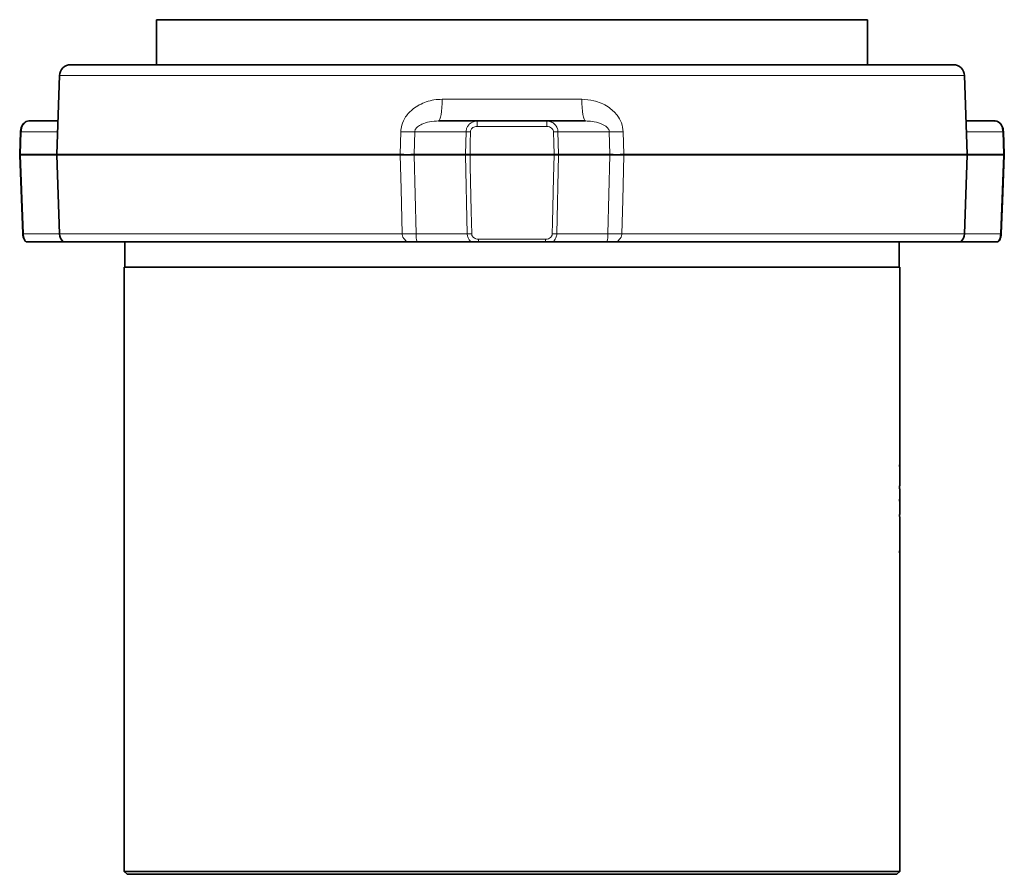
# Model space of a CAD drawing. Units: inches. Extents: x 0.5 to 33.5, y 0.5 to 21.
# Drawn here: x 9.2 to 14.7, y 8 to 12.7 of the extents above; entities that cross this region are included whole.
import ezdxf

# ---------------------------------------------------------------- set-up
doc = ezdxf.new("R2010")
doc.units = ezdxf.units.IN
doc.header["$MEASUREMENT"] = 0

msp = doc.modelspace()

# ---------------------------------------------------------------- linework, layer by layer
at = {"color": 7, "linetype": 'Continuous', "lineweight": 35}
for p, q in [((9.9976, 12.7493), (9.9976, 12.4993)), ((9.9976, 12.7493), (13.9506, 12.7493)), ((12.8263, 12.7497), (12.8263, 12.7493)), ((13.9506, 12.4993), (13.9506, 12.7493)), ((9.5207, 12.4993), (11.9741, 12.4993)), ((11.9741, 12.4993), (14.4275, 12.4993)), ((9.4582, 12.439), (9.4429, 12.0015)), ((14.5053, 12.0015), (14.49, 12.439)), ((9.2903, 12.1868), (9.4494, 12.1868)), ((11.5663, 12.1868), (11.7826, 12.1868)), ((11.7826, 12.1868), (12.1656, 12.1868)), ((12.1656, 12.1868), (12.3819, 12.1868)), ((14.4988, 12.1868), (14.6579, 12.1868)), ((9.2419, 12.1267), (9.237, 12.0017)), ((14.7112, 12.0017), (14.7062, 12.1267)), ((9.237, 11.997), (9.2543, 11.5595)), ((9.4429, 11.9972), (9.4582, 11.5597)), ((14.49, 11.5597), (14.5053, 11.9972)), ((9.2737, 11.5148), (9.4795, 11.5148)), ((9.4795, 11.5148), (11.3932, 11.5148)), ((9.8216, 11.5148), (9.8216, 11.3743)), ((11.4454, 11.5148), (11.7467, 11.5148)), ((11.7874, 11.5148), (12.1608, 11.5148)), ((12.2015, 11.5148), (12.5028, 11.5148)), ((12.5549, 11.5148), (14.4687, 11.5148)), ((14.1266, 11.3743), (14.1266, 11.5148)), ((14.4687, 11.5148), (14.6745, 11.5148)), ((9.8178, 11.3743), (9.8178, 8.0153)), ((14.1303, 11.3743), (9.8178, 11.3743)), ((14.1303, 10.2987), (14.1303, 11.3743)), ((14.1303, 10.1588), (14.1303, 10.2422)), ((14.1303, 10.1588), (14.1294, 10.1588)), ((14.1294, 10.1588), (14.1294, 10.1412)), ((14.1294, 10.1412), (14.1303, 10.1412)), ((14.1303, 10.1188), (14.1303, 10.1412)), ((14.1303, 10.0547), (14.1303, 10.1027)), ((14.1303, 9.9985), (14.1303, 10.0387)), ((14.1294, 9.9985), (14.1294, 9.9882)), ((14.1303, 9.9985), (14.1294, 9.9985)), ((14.1301, 9.9825), (14.1303, 9.9825)), ((14.1303, 9.9104), (14.1303, 9.9825)), ((14.1303, 9.9104), (14.1295, 9.9104)), ((14.1295, 9.9104), (14.1295, 9.8992)), ((14.1301, 9.9537), (14.1303, 9.9537)), ((14.1296, 9.8944), (14.1301, 9.8944)), ((14.1301, 9.8944), (14.1303, 9.8944)), ((14.1303, 9.872), (14.1303, 9.8944)), ((14.1303, 9.8247), (14.1303, 9.8522)), ((14.1303, 9.7738), (14.1303, 9.8046)), ((14.1303, 8.0153), (14.1303, 9.7472)), ((9.8178, 8.0153), (9.8338, 7.9993)), ((9.8178, 8.0153), (11.9741, 8.0153)), ((11.9741, 7.9993), (9.8338, 7.9993)), ((11.9741, 8.0153), (14.1303, 8.0153)), ((14.1143, 7.9993), (11.9741, 7.9993)), ((14.1143, 7.9993), (14.1303, 8.0153))]:
    msp.add_line(p, q, dxfattribs=at)
at = {"color": 8, "linetype": 'Continuous', "lineweight": 18}
for p, q in [((11.9741, 12.439), (9.4582, 12.439)), ((14.49, 12.439), (11.9741, 12.439)), ((11.5855, 12.3075), (12.3626, 12.3075)), ((12.1676, 12.1567), (11.7806, 12.1567)), ((9.2461, 12.1265), (9.2412, 12.0015)), ((9.4473, 12.1265), (9.2461, 12.1265)), ((11.3531, 12.0015), (11.3559, 12.1265)), ((11.4335, 12.1265), (11.4306, 12.0015)), ((11.7186, 12.1265), (11.4335, 12.1265)), ((11.7159, 12.0015), (11.7186, 12.1265)), ((12.2296, 12.1265), (12.2322, 12.0015)), ((12.5147, 12.1265), (12.2296, 12.1265)), ((12.5176, 12.0015), (12.5147, 12.1265)), ((12.5923, 12.1265), (12.5951, 12.0015)), ((14.7021, 12.1265), (14.5009, 12.1265)), ((14.707, 12.0015), (14.7021, 12.1265)), ((9.2412, 12.0015), (9.4429, 12.0015)), ((9.4429, 11.9972), (9.2412, 11.9972)), ((9.2412, 11.9972), (9.2584, 11.5597)), ((9.4429, 12.0015), (11.3531, 12.0015)), ((11.3531, 11.9972), (9.4429, 11.9972)), ((11.4306, 12.0015), (11.7159, 12.0015)), ((11.7159, 11.9972), (11.4306, 11.9972)), ((11.7251, 11.5597), (11.7159, 11.9972)), ((11.7406, 12.0015), (12.2076, 12.0015)), ((12.2076, 11.9972), (11.7406, 11.9972)), ((12.2322, 11.9972), (12.223, 11.5597)), ((12.2322, 12.0015), (12.5176, 12.0015)), ((12.5176, 11.9972), (12.2322, 11.9972)), ((12.5951, 12.0015), (14.5053, 12.0015)), ((14.5053, 11.9972), (12.5951, 11.9972)), ((14.5053, 12.0015), (14.707, 12.0015)), ((14.707, 11.9972), (14.5053, 11.9972)), ((14.6897, 11.5597), (14.707, 11.9972)), ((9.2584, 11.5597), (9.4582, 11.5597)), ((9.4582, 11.5597), (11.3628, 11.5597)), ((11.4406, 11.5597), (11.7251, 11.5597)), ((12.223, 11.5597), (12.5076, 11.5597)), ((12.5854, 11.5597), (14.49, 11.5597)), ((14.49, 11.5597), (14.6897, 11.5597)), ((11.7872, 11.5295), (12.161, 11.5295))]:
    msp.add_line(p, q, dxfattribs=at)
at = {"color": 8, "linetype": 'Continuous', "lineweight": 18, "flags": 128}
for points in [[(11.5855, 12.3075), (11.5851, 12.2837), (11.5839, 12.261), (11.5821, 12.2402), (11.5797, 12.2219), (11.5768, 12.207), (11.5735, 12.196), (11.57, 12.1891), (11.5663, 12.1868)], [(12.3626, 12.3075), (12.3631, 12.2837), (12.3643, 12.261), (12.3661, 12.2402), (12.3685, 12.2219), (12.3714, 12.207), (12.3747, 12.196), (12.3782, 12.1891), (12.3819, 12.1868)], [(11.7432, 12.1265), (11.7419, 12.0641), (11.7406, 12.0015)], [(12.2076, 12.0015), (12.2063, 12.064), (12.205, 12.1265)], [(11.3628, 11.5597), (11.3572, 11.8095), (11.3531, 11.9972)], [(11.4306, 11.9972), (11.4356, 11.7776), (11.4406, 11.5597)], [(11.7406, 11.9972), (11.7419, 11.9347), (11.7472, 11.6849), (11.7499, 11.5597)], [(12.1983, 11.5597), (12.1996, 11.6221), (12.2049, 11.8719), (12.2076, 11.9972)], [(12.5076, 11.5597), (12.5125, 11.7776), (12.5176, 11.9972)], [(12.5951, 11.9972), (12.5896, 11.7473), (12.5854, 11.5597)]]:
    msp.add_lwpolyline(points, dxfattribs=at)
at = {"color": 7, "linetype": 'Continuous', "lineweight": 35, "flags": 128}
msp.add_lwpolyline([(14.6939, 11.5595), (14.703, 11.7885), (14.7112, 11.997)], dxfattribs=at)
at = {"color": 7, "linetype": 'Continuous', "lineweight": 35}
for centre, radius, start, end in [((9.5207, 12.4368), 0.0625, 90, 178), ((14.4275, 12.4368), 0.0625, 2, 90), ((9.5054, 11.9993), 0.0625, 178, 182), ((14.4428, 11.9993), 0.0625, 358, 2), ((9.2479, 11.81), 0.2505, 271.4612, 272.4168), ((9.5207, 11.5618), 0.0625, 182, 228.7639), ((14.4275, 11.5618), 0.0625, 311.2361, 358), ((14.6983, 11.7506), 0.1912, 267.4416, 268.6929)]:
    msp.add_arc(centre, radius, start, end, dxfattribs=at)
at = {"color": 8, "linetype": 'Continuous', "lineweight": 18}
for centre, radius, start, end in [((11.8985, 12.164), 0.1182, 168.864, 183.5574), ((12.0497, 12.164), 0.1182, 356.4426, 11.136), ((9.2354, 11.8697), 0.2571, 87.6074, 88.5387), ((11.3947, 14.0895), 1.9634, 268.8673, 271.1327), ((11.7309, 11.6071), 0.5196, 88.64, 91.36), ((12.2173, 11.6071), 0.5196, 88.64, 91.36), ((12.5535, 14.0895), 1.9634, 268.8673, 271.1327), ((14.7116, 11.9069), 0.2199, 91.389, 92.4786), ((9.23, 11.7315), 0.2702, 87.6189, 88.5055), ((9.2299, 12.268), 0.2711, 271.4919, 272.3757), ((11.3918, 13.966), 1.9648, 268.8694, 271.1306), ((11.3918, 10.0346), 1.9629, 88.8683, 91.1317), ((11.7283, 11.4831), 0.5186, 88.6387, 91.3613), ((11.7283, 12.5156), 0.5186, 268.6387, 271.3613), ((12.2199, 11.4831), 0.5186, 88.6387, 91.3613), ((12.2199, 12.5156), 0.5186, 268.6387, 271.3613), ((12.5563, 13.966), 1.9648, 268.8694, 271.1306), ((12.5563, 10.0346), 1.9629, 88.8683, 91.1317), ((14.7162, 11.7914), 0.2104, 91.3644, 92.5032), ((14.7165, 12.2177), 0.2207, 267.5236, 268.6088), ((11.4017, 9.5942), 1.9659, 88.8657, 91.1343), ((11.7375, 12.0777), 0.5182, 268.6329, 271.3671), ((12.2107, 12.0777), 0.5182, 268.6329, 271.3671), ((12.5465, 9.5942), 1.9659, 88.8657, 91.1343), ((12.2257, 11.53), 0.4386, 180.0698, 181.9852), ((11.7224, 11.53), 0.4386, 358.0148, 359.9302)]:
    msp.add_arc(centre, radius, start, end, dxfattribs=at)
at = {"color": 7, "linetype": 'Continuous', "lineweight": 35}
for centre, major_axis, ratio, start_param, end_param in [((11.9741, 9.8522), (2.1563, 0), 0.770833, 0, 0.028246), ((11.9741, 9.872), (2.1562, 0), 0.770857, 6.277234, 6.296633), ((11.9741, 9.5242), (0, 21.5625), 0.1, 4.725767, 4.726511)]:
    msp.add_ellipse(centre, major_axis=major_axis, ratio=ratio, start_param=start_param, end_param=end_param, dxfattribs=at)
at = {"color": 8, "linetype": 'Continuous', "lineweight": 18}
for points, knots in [([(11.3559, 12.1265), (11.3571, 12.1389), (11.36, 12.1681), (11.3825, 12.2139), (11.4181, 12.2513), (11.4587, 12.2775), (11.4978, 12.2943), (11.5405, 12.3053), (11.5704, 12.3068), (11.5855, 12.3075)], [0, 0, 0, 0, 0.114281, 0.269814, 0.461446, 0.588976, 0.720294, 0.858307, 1, 1, 1, 1]), ([(12.3626, 12.3075), (12.3847, 12.306), (12.4213, 12.3035), (12.4702, 12.2868), (12.5162, 12.2624), (12.5567, 12.2257), (12.586, 12.1767), (12.5902, 12.1433), (12.5923, 12.1265)], [0, 0, 0, 0, 0.206212, 0.341955, 0.4816, 0.692391, 0.845035, 1, 1, 1, 1]), ([(9.2903, 12.1868), (9.2852, 12.1862), (9.2789, 12.1853), (9.2684, 12.1791), (9.2593, 12.1702), (9.2505, 12.1533), (9.2468, 12.1381), (9.2463, 12.1289), (9.2461, 12.1265)], [0, 0, 0, 0, 0.234257, 0.286782, 0.517606, 0.718719, 0.928341, 1, 1, 1, 1]), ([(11.5663, 12.1868), (11.5493, 12.1859), (11.5175, 12.1843), (11.478, 12.1725), (11.4533, 12.1589), (11.4415, 12.1472), (11.4364, 12.1396), (11.4339, 12.1325), (11.4336, 12.1282), (11.4335, 12.1265)], [0, 0, 0, 0, 0.339459, 0.633433, 0.817505, 0.881483, 0.932592, 0.973033, 1, 1, 1, 1]), ([(11.7186, 12.1265), (11.7193, 12.1326), (11.7206, 12.1445), (11.7292, 12.1607), (11.7421, 12.1741), (11.7602, 12.1846), (11.7747, 12.186), (11.7826, 12.1868)], [0, 0, 0, 0, 0.185037, 0.365332, 0.549505, 0.755988, 1, 1, 1, 1]), ([(11.7806, 12.1567), (11.776, 12.1563), (11.7676, 12.1556), (11.757, 12.1504), (11.7495, 12.1437), (11.7444, 12.1357), (11.7436, 12.1296), (11.7432, 12.1265)], [0, 0, 0, 0, 0.259398, 0.472819, 0.655758, 0.827867, 1, 1, 1, 1]), ([(12.1656, 12.1868), (12.1732, 12.1862), (12.1824, 12.1853), (12.1978, 12.1791), (12.2111, 12.1702), (12.2238, 12.1533), (12.2289, 12.1381), (12.2295, 12.1289), (12.2296, 12.1265)], [0, 0, 0, 0, 0.234257, 0.286781, 0.517608, 0.71872, 0.928341, 1, 1, 1, 1]), ([(12.205, 12.1265), (12.2049, 12.1277), (12.2046, 12.1323), (12.2015, 12.1401), (12.194, 12.1485), (12.1825, 12.1552), (12.173, 12.1562), (12.1676, 12.1567)], [0, 0, 0, 0, 0.0665364, 0.2634536, 0.4599948, 0.6963673, 1, 1, 1, 1]), ([(12.5147, 12.1265), (12.5145, 12.1291), (12.5139, 12.1351), (12.5077, 12.1469), (12.4919, 12.1614), (12.4615, 12.1758), (12.4232, 12.1852), (12.3945, 12.1863), (12.3819, 12.1868)], [0, 0, 0, 0, 0.039892, 0.094284, 0.214965, 0.427629, 0.748536, 1, 1, 1, 1]), ([(14.7021, 12.1265), (14.7015, 12.1326), (14.7004, 12.1445), (14.6943, 12.1607), (14.6854, 12.1741), (14.6731, 12.1846), (14.6632, 12.186), (14.6579, 12.1868)], [0, 0, 0, 0, 0.185038, 0.365332, 0.549506, 0.755988, 1, 1, 1, 1]), ([(9.2584, 11.5597), (9.2586, 11.5573), (9.2591, 11.5482), (9.2628, 11.5329), (9.269, 11.5209), (9.273, 11.5157), (9.2737, 11.5148)], [0, 0, 0, 0, 0.136331, 0.536848, 0.921239, 1, 1, 1, 1]), ([(11.3932, 11.5148), (11.3929, 11.5151), (11.3905, 11.5165), (11.3821, 11.5223), (11.3733, 11.5311), (11.366, 11.544), (11.3634, 11.5522), (11.3629, 11.5584), (11.3628, 11.5597)], [0, 0, 0, 0, 0.023348, 0.153041, 0.566495, 0.677662, 0.935319, 1, 1, 1, 1]), ([(11.4406, 11.5597), (11.4406, 11.5584), (11.4407, 11.5523), (11.4411, 11.5441), (11.4423, 11.5311), (11.4437, 11.5223), (11.445, 11.5165), (11.4454, 11.5151), (11.4454, 11.5148)], [0, 0, 0, 0, 0.064089, 0.314654, 0.431127, 0.846044, 0.97651, 1, 1, 1, 1]), ([(11.7467, 11.5148), (11.743, 11.5184), (11.7353, 11.5262), (11.7272, 11.5417), (11.7258, 11.5536), (11.7251, 11.5597)], [0, 0, 0, 0, 0.301291, 0.646136, 1, 1, 1, 1]), ([(11.7499, 11.5597), (11.7502, 11.5566), (11.751, 11.5505), (11.7561, 11.5424), (11.7637, 11.5357), (11.7743, 11.5306), (11.7826, 11.5299), (11.7872, 11.5295)], [0, 0, 0, 0, 0.172413, 0.344801, 0.527982, 0.741499, 1, 1, 1, 1]), ([(12.161, 11.5295), (12.1664, 11.53), (12.176, 11.531), (12.1874, 11.5377), (12.1949, 11.5461), (12.198, 11.5539), (12.1983, 11.5585), (12.1983, 11.5597)], [0, 0, 0, 0, 0.303886, 0.540077, 0.736709, 0.933708, 1, 1, 1, 1]), ([(12.223, 11.5597), (12.2229, 11.5573), (12.2223, 11.5482), (12.2172, 11.5329), (12.2083, 11.5209), (12.2025, 11.5157), (12.2015, 11.5148)], [0, 0, 0, 0, 0.136332, 0.536848, 0.921241, 1, 1, 1, 1]), ([(12.5028, 11.5148), (12.5028, 11.5151), (12.5032, 11.5165), (12.5045, 11.5223), (12.5059, 11.5311), (12.5071, 11.5441), (12.5075, 11.5523), (12.5076, 11.5584), (12.5076, 11.5597)], [0, 0, 0, 0, 0.02349, 0.153956, 0.568873, 0.685346, 0.935911, 1, 1, 1, 1]), ([(12.5854, 11.5597), (12.5853, 11.5584), (12.5848, 11.5522), (12.5822, 11.544), (12.5749, 11.5311), (12.5661, 11.5223), (12.5577, 11.5165), (12.5553, 11.5151), (12.5549, 11.5148)], [0, 0, 0, 0, 0.064681, 0.322338, 0.433505, 0.846959, 0.976652, 1, 1, 1, 1]), ([(14.6745, 11.5148), (14.677, 11.5184), (14.6823, 11.5262), (14.688, 11.5417), (14.6892, 11.5536), (14.6897, 11.5597)], [0, 0, 0, 0, 0.301292, 0.646136, 1, 1, 1, 1])]:
    msp.add_open_spline(points, degree=3, knots=knots, dxfattribs=at)
at = {"color": 7, "linetype": 'Continuous', "lineweight": 35}
for points, knots in [([(9.29, 12.1865), (9.2893, 12.1866), (9.2836, 12.1874), (9.2732, 12.1837), (9.2612, 12.1759), (9.2519, 12.1643), (9.2453, 12.1494), (9.242, 12.1359), (9.2422, 12.1281), (9.2423, 12.1267)], [0, 0, 0, 0, 0.02475, 0.204749, 0.373836, 0.548577, 0.744174, 0.952557, 1, 1, 1, 1]), ([(14.7062, 12.1267), (14.7057, 12.1325), (14.7046, 12.1444), (14.6985, 12.1604), (14.6894, 12.1737), (14.6771, 12.1827), (14.666, 12.1872), (14.6596, 12.1864), (14.6581, 12.1862)], [0, 0, 0, 0, 0.187829, 0.388875, 0.590331, 0.770566, 0.945391, 1, 1, 1, 1]), ([(9.2376, 12.0016), (9.2373, 11.9996), (9.2369, 11.9968), (9.2372, 11.9941), (9.2373, 11.9934)], [0, 0, 0, 0, 0.7462861, 1, 1, 1, 1]), ([(14.7106, 11.9971), (14.7109, 11.9991), (14.7113, 12.0019), (14.711, 12.0046), (14.7109, 12.0053)], [0, 0, 0, 0, 0.746665, 1, 1, 1, 1]), ([(9.2546, 11.5595), (9.2549, 11.5549), (9.2555, 11.5443), (9.2604, 11.5284), (9.267, 11.5194), (9.2704, 11.5148)], [0, 0, 0, 0, 0.269435, 0.624967, 1, 1, 1, 1]), ([(14.6774, 11.5149), (14.6788, 11.5164), (14.6839, 11.5215), (14.6894, 11.5338), (14.6935, 11.5478), (14.6935, 11.5569), (14.6935, 11.5595)], [0, 0, 0, 0, 0.1327442, 0.4733746, 0.8449433, 1, 1, 1, 1]), ([(11.4454, 11.5148), (11.4402, 11.5148), (11.4297, 11.5148), (11.4095, 11.5148), (11.3969, 11.5148), (11.3932, 11.5148)], [0, 0, 0, 0, 0.412656, 0.828235, 1, 1, 1, 1]), ([(11.7467, 11.5148), (11.7487, 11.5148), (11.7534, 11.5148), (11.7677, 11.5148), (11.7797, 11.5148), (11.7874, 11.5148)], [0, 0, 0, 0, 0.21561, 0.4942464, 1, 1, 1, 1]), ([(12.1608, 11.5148), (12.1683, 11.5148), (12.1796, 11.5148), (12.1927, 11.5148), (12.1988, 11.5148), (12.201, 11.5148), (12.2015, 11.5148)], [0, 0, 0, 0, 0.486142, 0.732576, 0.934005, 1, 1, 1, 1]), ([(12.5549, 11.5148), (12.5461, 11.5148), (12.5283, 11.5148), (12.5117, 11.5148), (12.5048, 11.5148), (12.5028, 11.5148)], [0, 0, 0, 0, 0.412654, 0.828228, 1, 1, 1, 1]), ([(14.1301, 10.3062), (14.1301, 10.3062), (14.1301, 10.306), (14.13, 10.3051), (14.1299, 10.3044), (14.1299, 10.3026), (14.1298, 10.3014), (14.1297, 10.2987), (14.1297, 10.2972), (14.1296, 10.2922), (14.1295, 10.2882), (14.1295, 10.2819), (14.1295, 10.2797), (14.1294, 10.2752), (14.1294, 10.273), (14.1294, 10.2708)], [0, 0, 0, 0, 0.125, 0.125, 0.25, 0.25, 0.375, 0.375, 0.5, 0.5, 0.75, 0.75, 0.875, 0.875, 1, 1, 1, 1]), ([(14.1303, 10.2877), (14.1303, 10.2903), (14.1303, 10.2928), (14.1303, 10.2973), (14.1303, 10.2994), (14.1303, 10.3029), (14.1303, 10.3042), (14.1302, 10.3054), (14.1302, 10.3058), (14.1302, 10.3061), (14.1301, 10.3062), (14.1301, 10.3062)], [0, 0, 0, 0, 0.25, 0.25, 0.5, 0.5, 0.75, 0.75, 0.875, 0.875, 1, 1, 1, 1]), ([(14.1303, 10.2987), (14.1303, 10.2979), (14.1303, 10.2948), (14.1303, 10.2907), (14.1303, 10.2877)], [0, 0, 0, 0, 0.264605, 1, 1, 1, 1]), ([(14.1294, 10.2708), (14.1294, 10.2686), (14.1294, 10.2664), (14.1295, 10.2621), (14.1295, 10.2599), (14.1295, 10.2557), (14.1295, 10.2537), (14.1296, 10.2498), (14.1296, 10.248), (14.1297, 10.2446), (14.1297, 10.2431), (14.1298, 10.2405), (14.1299, 10.2393), (14.1299, 10.2375), (14.13, 10.2368), (14.13, 10.2361), (14.1301, 10.236), (14.1301, 10.2358), (14.1301, 10.2358), (14.1301, 10.2357)], [0, 0, 0, 0, 0.125, 0.125, 0.25, 0.25, 0.375, 0.375, 0.5, 0.5, 0.625, 0.625, 0.75, 0.75, 0.875, 0.875, 0.9375, 0.9375, 1, 1, 1, 1]), ([(14.1298, 10.271), (14.1298, 10.2735), (14.1298, 10.2759), (14.1298, 10.2794), (14.1298, 10.2806), (14.1299, 10.2827), (14.1299, 10.2837), (14.1299, 10.2864), (14.13, 10.2879), (14.13, 10.2893), (14.1301, 10.2897), (14.1301, 10.2901), (14.1301, 10.2902), (14.1301, 10.2902)], [0, 0, 0, 0, 0.25, 0.25, 0.375, 0.375, 0.5, 0.5, 0.75, 0.75, 0.875, 0.875, 1, 1, 1, 1]), ([(14.1301, 10.2518), (14.1301, 10.2518), (14.1301, 10.2519), (14.13, 10.2523), (14.13, 10.2527), (14.13, 10.2542), (14.1299, 10.2557), (14.1299, 10.2593), (14.1298, 10.2615), (14.1298, 10.2661), (14.1298, 10.2685), (14.1298, 10.271)], [0, 0, 0, 0, 0.125, 0.125, 0.25, 0.25, 0.5, 0.5, 0.75, 0.75, 1, 1, 1, 1]), ([(14.1301, 10.2902), (14.1301, 10.2902), (14.1302, 10.2901), (14.1302, 10.2897), (14.1302, 10.2893), (14.1302, 10.2879), (14.1303, 10.2864), (14.1303, 10.2837), (14.1303, 10.2827), (14.1303, 10.2806), (14.1303, 10.2795), (14.1303, 10.276), (14.1303, 10.2736), (14.1303, 10.2711)], [0, 0, 0, 0, 0.125, 0.125, 0.25, 0.25, 0.5, 0.5, 0.625, 0.625, 0.75, 0.75, 1, 1, 1, 1]), ([(14.1303, 10.2711), (14.1303, 10.2686), (14.1303, 10.2662), (14.1303, 10.2613), (14.1303, 10.2591), (14.1303, 10.2554), (14.1302, 10.254), (14.1302, 10.2526), (14.1302, 10.2522), (14.1302, 10.2518), (14.1301, 10.2518), (14.1301, 10.2518)], [0, 0, 0, 0, 0.25, 0.25, 0.5, 0.5, 0.75, 0.75, 0.875, 0.875, 1, 1, 1, 1]), ([(14.1301, 10.2357), (14.1301, 10.2358), (14.1302, 10.2358), (14.1302, 10.2362), (14.1302, 10.2365), (14.1303, 10.2377), (14.1303, 10.239), (14.1303, 10.2425), (14.1303, 10.2447), (14.1303, 10.2494), (14.1303, 10.252), (14.1303, 10.2547)], [0, 0, 0, 0, 0.125, 0.125, 0.25, 0.25, 0.5, 0.5, 0.75, 0.75, 1, 1, 1, 1]), ([(14.1303, 10.2706), (14.1303, 10.2741), (14.1303, 10.2799), (14.1303, 10.2858), (14.1303, 10.2875), (14.1303, 10.2877)], [0, 0, 0, 0, 0.5610147, 0.9399171, 1, 1, 1, 1]), ([(14.1303, 10.2547), (14.1303, 10.2558), (14.1303, 10.2586), (14.1303, 10.2644), (14.1303, 10.2687), (14.1303, 10.2706)], [0, 0, 0, 0, 0.270476, 0.660993, 1, 1, 1, 1]), ([(14.1303, 10.2547), (14.1303, 10.2501), (14.1303, 10.2454), (14.1303, 10.2423), (14.1303, 10.2422)], [0, 0, 0, 0, 0.982226, 1, 1, 1, 1]), ([(14.1303, 10.1187), (14.1303, 10.1187), (14.1303, 10.1185), (14.1302, 10.1171), (14.1302, 10.1164), (14.1301, 10.1145), (14.13, 10.1134), (14.1299, 10.1106), (14.1298, 10.109), (14.1297, 10.1047), (14.1296, 10.1021), (14.1295, 10.096), (14.1295, 10.0927), (14.1295, 10.0875), (14.1294, 10.0858), (14.1294, 10.0822), (14.1294, 10.0805), (14.1294, 10.0787)], [0, 0, 0, 0, 0.25, 0.25, 0.375, 0.375, 0.5, 0.5, 0.625, 0.625, 0.75, 0.75, 0.875, 0.875, 0.9375, 0.9375, 1, 1, 1, 1]), ([(14.1294, 10.0787), (14.1294, 10.0769), (14.1294, 10.0751), (14.1294, 10.0716), (14.1295, 10.0699), (14.1295, 10.0665), (14.1295, 10.0648), (14.1295, 10.0615), (14.1296, 10.06), (14.1296, 10.0555), (14.1297, 10.0529), (14.1298, 10.0485), (14.1299, 10.0467), (14.1301, 10.0424), (14.1302, 10.0408), (14.1303, 10.0394), (14.1303, 10.0391), (14.1303, 10.0387), (14.1303, 10.0386), (14.1303, 10.0386)], [0, 0, 0, 0, 0.0625, 0.0625, 0.125, 0.125, 0.1875, 0.1875, 0.25, 0.25, 0.375, 0.375, 0.5, 0.5, 0.75, 0.75, 0.875, 0.875, 1, 1, 1, 1]), ([(14.1298, 10.0785), (14.1298, 10.0798), (14.1298, 10.0811), (14.1298, 10.0836), (14.1298, 10.0848), (14.1299, 10.0884), (14.1299, 10.0905), (14.13, 10.0942), (14.13, 10.0958), (14.1301, 10.0983), (14.1301, 10.0991), (14.1302, 10.1011), (14.1303, 10.1017), (14.1303, 10.1026), (14.1303, 10.1027), (14.1303, 10.1027)], [0, 0, 0, 0, 0.0625, 0.0625, 0.125, 0.125, 0.25, 0.25, 0.375, 0.375, 0.5, 0.5, 0.75, 0.75, 1, 1, 1, 1]), ([(14.13, 10.0619), (14.13, 10.0629), (14.1299, 10.0639), (14.1299, 10.0663), (14.1299, 10.0677), (14.1298, 10.0705), (14.1298, 10.0721), (14.1298, 10.0752), (14.1298, 10.0769), (14.1298, 10.0785)], [0, 0, 0, 0, 0.25, 0.25, 0.5, 0.5, 0.75, 0.75, 1, 1, 1, 1]), ([(14.1303, 10.0546), (14.1303, 10.0547), (14.1303, 10.0547), (14.1303, 10.0551), (14.1303, 10.0554), (14.1302, 10.0563), (14.1302, 10.0569), (14.1301, 10.0583), (14.1301, 10.0588), (14.13, 10.0601), (14.13, 10.061), (14.13, 10.0619)], [0, 0, 0, 0, 0.25, 0.25, 0.5, 0.5, 0.75, 0.75, 0.875, 0.875, 1, 1, 1, 1]), ([(14.1294, 9.9882), (14.1295, 9.9873), (14.1295, 9.9864), (14.1296, 9.9842), (14.1297, 9.983), (14.1298, 9.9792), (14.1298, 9.9764), (14.1299, 9.9705), (14.13, 9.9673), (14.1301, 9.9607), (14.1301, 9.9572), (14.1301, 9.9537)], [0, 0, 0, 0, 0.125, 0.125, 0.25, 0.25, 0.5, 0.5, 0.75, 0.75, 1, 1, 1, 1]), ([(14.1303, 9.9537), (14.1303, 9.955), (14.1303, 9.9563), (14.1303, 9.9589), (14.1303, 9.9602), (14.1302, 9.964), (14.1302, 9.9665), (14.1302, 9.9714), (14.1302, 9.9737), (14.1301, 9.9772), (14.1301, 9.9783), (14.1301, 9.9804), (14.1301, 9.9815), (14.1301, 9.9825)], [0, 0, 0, 0, 0.125, 0.125, 0.25, 0.25, 0.5, 0.5, 0.75, 0.75, 0.875, 0.875, 1, 1, 1, 1]), ([(14.1301, 9.8287), (14.1301, 9.8283), (14.1301, 9.828), (14.13, 9.8268), (14.1299, 9.8261), (14.1299, 9.8242), (14.1298, 9.8231), (14.1297, 9.8205), (14.1297, 9.819), (14.1296, 9.8156), (14.1296, 9.8138), (14.1295, 9.81), (14.1295, 9.8079), (14.1295, 9.8037), (14.1295, 9.8015), (14.1294, 9.7971), (14.1294, 9.7948), (14.1294, 9.7926)], [0, 0, 0, 0, 0.125, 0.125, 0.25, 0.25, 0.375, 0.375, 0.5, 0.5, 0.625, 0.625, 0.75, 0.75, 0.875, 0.875, 1, 1, 1, 1]), ([(14.1298, 9.7915), (14.1298, 9.793), (14.1298, 9.7944), (14.1298, 9.7972), (14.1298, 9.7986), (14.1299, 9.8012), (14.1299, 9.8025), (14.1299, 9.8048), (14.1299, 9.8058), (14.1299, 9.8069)], [0, 0, 0, 0, 0.25, 0.25, 0.5, 0.5, 0.75, 0.75, 1, 1, 1, 1]), ([(14.1299, 9.8069), (14.13, 9.8076), (14.13, 9.8084), (14.13, 9.8096), (14.13, 9.8101), (14.1301, 9.8115), (14.1301, 9.8121), (14.1301, 9.8127)], [0, 0, 0, 0, 0.25, 0.25, 0.5, 0.5, 1, 1, 1, 1]), ([(14.1303, 9.8247), (14.1303, 9.8233), (14.1303, 9.8198), (14.1303, 9.8103), (14.1303, 9.8005), (14.1303, 9.7948), (14.1303, 9.7933)], [0, 0, 0, 0, 0.225427, 0.553937, 0.888936, 1, 1, 1, 1]), ([(14.1303, 9.7889), (14.1303, 9.7924), (14.1303, 9.7985), (14.1303, 9.8059), (14.1303, 9.8109), (14.1303, 9.8125), (14.1303, 9.8133)], [0, 0, 0, 0, 0.319947, 0.545211, 0.770619, 1, 1, 1, 1]), ([(14.1294, 9.7926), (14.1294, 9.7896), (14.1294, 9.7865), (14.1295, 9.7805), (14.1295, 9.7777), (14.1296, 9.7721), (14.1296, 9.7695), (14.1297, 9.7659), (14.1297, 9.7647), (14.1297, 9.7626), (14.1298, 9.7616), (14.1298, 9.7606)], [0, 0, 0, 0, 0.25, 0.25, 0.5, 0.5, 0.75, 0.75, 0.875, 0.875, 1, 1, 1, 1]), ([(14.1299, 9.7779), (14.1299, 9.7789), (14.1299, 9.78), (14.1298, 9.7822), (14.1298, 9.7833), (14.1298, 9.7856), (14.1298, 9.7868), (14.1298, 9.7892), (14.1298, 9.7904), (14.1298, 9.7915)], [0, 0, 0, 0, 0.25, 0.25, 0.5, 0.5, 0.75, 0.75, 1, 1, 1, 1]), ([(14.1298, 9.7606), (14.1299, 9.7572), (14.1301, 9.7511), (14.1303, 9.7478), (14.1303, 9.7474), (14.1303, 9.7472)], [0, 0, 0, 0, 0.37651, 0.671719, 1, 1, 1, 1]), ([(14.1303, 9.763), (14.1303, 9.763), (14.1303, 9.7632), (14.1303, 9.764), (14.1302, 9.7645), (14.1301, 9.7666), (14.1301, 9.7682), (14.13, 9.7713), (14.13, 9.7724), (14.1299, 9.775), (14.1299, 9.7764), (14.1299, 9.7779)], [0, 0, 0, 0, 0.25, 0.25, 0.5, 0.5, 0.75, 0.75, 0.875, 0.875, 1, 1, 1, 1]), ([(14.1303, 9.7933), (14.1303, 9.7918), (14.1303, 9.7903), (14.1303, 9.7874), (14.1303, 9.7859), (14.1303, 9.7816), (14.1303, 9.7787), (14.1303, 9.7734), (14.1303, 9.771), (14.1303, 9.7677), (14.1303, 9.7666), (14.1303, 9.7647), (14.1303, 9.7639), (14.1303, 9.763)], [0, 0, 0, 0, 0.125, 0.125, 0.25, 0.25, 0.5, 0.5, 0.75, 0.75, 0.875, 0.875, 1, 1, 1, 1]), ([(14.1303, 9.7669), (14.1303, 9.7677), (14.1303, 9.7699), (14.1303, 9.776), (14.1303, 9.7829), (14.1303, 9.7874), (14.1303, 9.7889)], [0, 0, 0, 0, 0.178739, 0.486546, 0.824854, 1, 1, 1, 1])]:
    msp.add_open_spline(points, degree=3, knots=knots, dxfattribs=at)
at = {"color": 8, "linetype": 'Continuous', "lineweight": 18}
for points in [[(9.2412, 12.0015), (9.2412, 12.0008), (9.2411, 11.9993), (9.2412, 11.9979), (9.2412, 11.9972)], [(11.3531, 11.9972), (11.353, 11.9979), (11.353, 11.9993), (11.353, 12.0008), (11.3531, 12.0015)], [(11.4306, 12.0015), (11.4306, 12.0008), (11.4306, 11.9993), (11.4306, 11.9979), (11.4306, 11.9972)], [(11.7159, 11.9972), (11.7159, 11.9979), (11.7159, 11.9993), (11.7159, 12.0008), (11.7159, 12.0015)], [(11.7406, 12.0015), (11.7406, 12.0008), (11.7406, 11.9993), (11.7406, 11.9979), (11.7406, 11.9972)], [(12.2076, 11.9972), (12.2076, 11.9979), (12.2076, 11.9993), (12.2076, 12.0008), (12.2076, 12.0015)], [(12.2322, 12.0015), (12.2323, 12.0008), (12.2323, 11.9993), (12.2323, 11.9979), (12.2322, 11.9972)], [(12.5176, 11.9972), (12.5176, 11.9979), (12.5176, 11.9993), (12.5176, 12.0008), (12.5176, 12.0015)], [(12.5951, 12.0015), (12.5951, 12.0008), (12.5952, 11.9993), (12.5951, 11.9979), (12.5951, 11.9972)], [(14.707, 11.9972), (14.707, 11.9979), (14.7071, 11.9993), (14.707, 12.0008), (14.707, 12.0015)]]:
    msp.add_open_spline(points, degree=3, dxfattribs=at)

doc.saveas('drawing.dxf')
